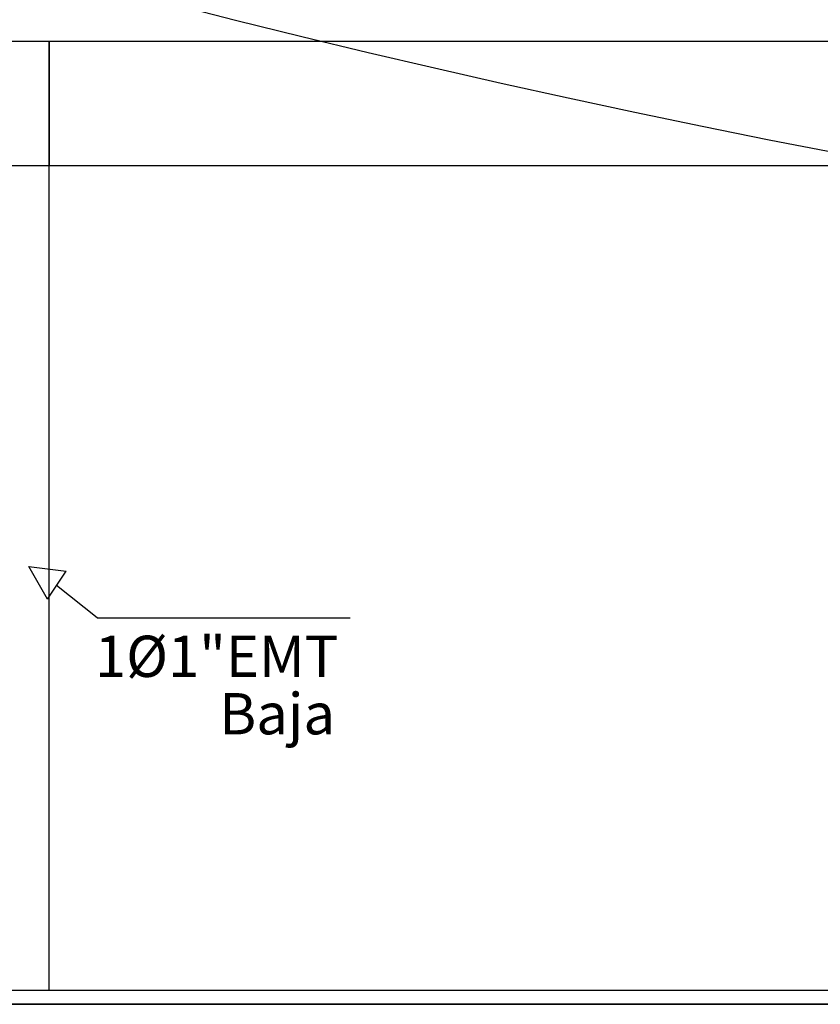
# Model space of a CAD drawing. Units: millimetres. Extents: x 30 to 1149, y 10 to 138.
# Drawn here: x 1061 to 1064, y 54 to 57 of the extents above; entities that cross this region are included whole.
import ezdxf

# ---------------------------------------------------------------- set-up
doc = ezdxf.new("R2010")
doc.units = ezdxf.units.MM
doc.linetypes.add('GSSOLID', pattern=[0])
for name, color, linetype in [('Arcos Tierra', 6, 'Continuous'), ('Planos', 255, 'Continuous'), ('Plaqueta', 7, 'GSSOLID'), ('Tuberia Techo', 5, 'Continuous')]:
    doc.layers.add(name, color=color, linetype=linetype)
doc.layers.add('TEXTO', color=7, linetype='Continuous', lineweight=5)
doc.styles.add('SIMPLEX', font='simplex.shx')

# ---------------------------------------------------------------- blocks, each defined once
blk = doc.blocks.new('A$C0EE83BCD')
at = {"layer": 'Planos'}
for p, q in [((-47.0778, -4.4743), (-47.4778, -4.4743)), ((-47.0778, -4.9243), (-47.0778, -4.4743)), ((-30.9546, -4.4743), (-47.0778, -4.4743)), ((-47.0778, -4.4743), (-47.0778, -4.9243)), ((-47.4778, -4.9243), (-47.0778, -4.9243)), ((-47.0778, -7.9243), (-47.0778, -4.9243)), ((-47.0778, -4.9243), (-43.4803, -4.9243)), ((-47.0778, -4.9243), (-30.9546, -4.9243)), ((-30.6746, -7.9243), (-47.3578, -7.9243)), ((-28.5546, -7.9743, 13.808), (-47.4778, -7.9743, 13.808)), ((-47.3578, -7.9743), (-30.6746, -7.9743))]:
    blk.add_line(p, q, dxfattribs=at)

msp = doc.modelspace()

# ---------------------------------------------------------------- block references
at = {"layer": 'Tuberia Techo', "color": 5}
msp.add_blockref('A$C0EE83BCD', (1108.2607, 61.8664), dxfattribs=at)

# ---------------------------------------------------------------- next in the draw order: linework, layer by layer
at = {"layer": 'Arcos Tierra'}
for centre in [(1071.6174, 96.271), (1092.3713, 96.228)]:
    msp.add_circle(centre, 40, dxfattribs=at)
at = {"layer": 'Plaqueta', "color": 7}
for p, q in [((1061.1766, 55.3655), (1061.1089, 55.4841)), ((1061.1089, 55.4841), (1061.2442, 55.4672)), ((1061.1766, 55.3655), (1061.2442, 55.4672)), ((1061.357, 55.2977), (1061.2091, 55.4152)), ((1061.357, 55.2977), (1062.2767, 55.2977))]:
    msp.add_line(p, q, dxfattribs=at)

# ---------------------------------------------------------------- next in the draw order: texts
at = {"layer": 'TEXTO', "color": 0, "style": 'SIMPLEX'}
for s, p in [('1%%C1"EMT', (1061.3492, 55.0823)), ('Baja ', (1061.8011, 54.8736))]:
    msp.add_text(s, height=0.15, dxfattribs=at).set_placement(p)

doc.saveas('drawing.dxf')
